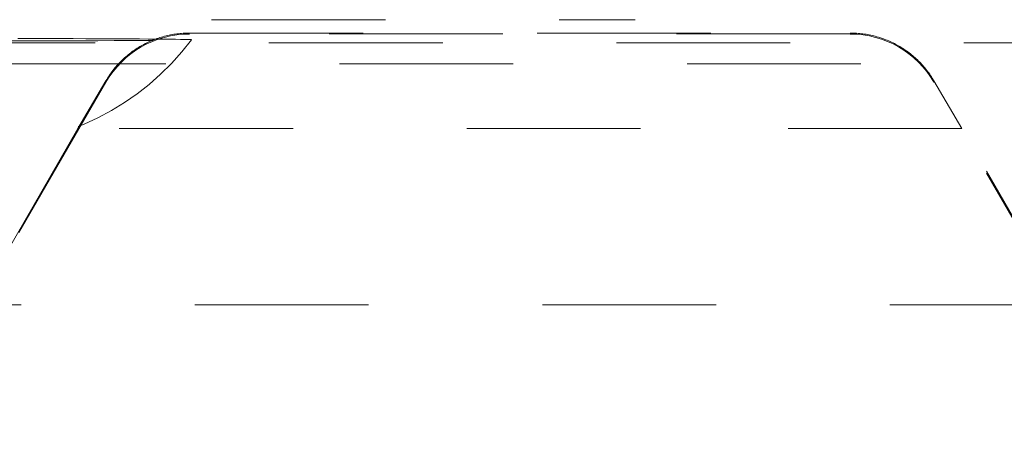
# Model space of a CAD drawing. Units: millimetres. Extents: x 1309 to 1899, y 8 to 893.
# Drawn here: x 1763 to 1768, y 131 to 133 of the extents above; entities that cross this region are included whole.
import ezdxf

# ---------------------------------------------------------------- set-up
doc = ezdxf.new("R2010")
doc.units = ezdxf.units.MM
doc.linetypes.add('_..__..__..__.._', pattern=[1.8, 0.9, -0.9])
doc.linetypes.add('______..__..__..', pattern=[7.2, 2.7, -0.9, 0.9, -0.9, 0.9, -0.9])
doc.layers.add('Ansichten', color=7, linetype='Continuous')
doc.layers.add('Maße', color=7, linetype='Continuous')
doc.dimstyles.get("Standard").update_dxf_attribs({"dimtxt": 0.18, "dimasz": 0.18, "dimexe": 0.18, "dimexo": 0.0625, "dimgap": 0.09, "dimtad": 0, "dimtih": 1, "dimtoh": 1, "dimdec": 4, "dimzin": 0, "dimdsep": 46, "dimtxsty": 'Standard', "dimcen": 0.09, "dimadec": 0, "dimazin": 0, "dimtfac": 1, "dimtdec": 4, "dimtofl": 0, "dimtmove": 0, "dimatfit": 3, "dimfxl": 0, "dimtolj": 1, "dimtzin": 0, "dimarcsym": 0})

# ---------------------------------------------------------------- blocks, each defined once
blk = doc.blocks.new('*D1')
at = {"layer": 'Defpoints', "color": 0}
for p in [(1391.5, 441.9045), (1783.5, 169.7545), (1783.5, 7.5587)]:
    blk.add_point(p, dxfattribs=at)
at = {"layer": 'Maße', "color": 0, "lineweight": -2}
for p, q in [((1391.5, 441.842), (1391.5, 13.3787)), ((1783.5, 169.692), (1783.5, 13.3787)), ((1403.5, 13.5587), (1771.5, 13.5587))]:
    blk.add_line(p, q, dxfattribs=at)
at = {"layer": 'Maße', "color": 0}
for points in [[(1403.5, 15.5587), (1403.5, 11.5587), (1391.5, 13.5587)], [(1771.5, 11.5587), (1771.5, 15.5587), (1783.5, 13.5587)]]:
    blk.add_solid(points, dxfattribs=at)
at = {"layer": 'Maße', "color": 0, "insert": (1576.7904, 19.6487), "char_height": 12, "attachment_point": 5}
blk.add_mtext('\\A1;392', dxfattribs=at)
blk = doc.blocks.new('*D4')
at = {"layer": 'Defpoints', "color": 0}
for p in [(1795.5, 250.5045), (1807.5, 87.5045), (1795.5, 32.5587)]:
    blk.add_point(p, dxfattribs=at)
at = {"layer": 'Maße', "color": 0, "lineweight": -2}
for p, q in [((1795.5, 250.442), (1795.5, 38.3787)), ((1807.5, 87.442), (1807.5, 38.3787)), ((1795.5, 38.5587), (1752.0082, 38.5587)), ((1783.5, 38.5587), (1771.5, 38.5587)), ((1819.5, 38.5587), (1831.5, 38.5587))]:
    blk.add_line(p, q, dxfattribs=at)
at = {"layer": 'Maße', "color": 0}
for points in [[(1783.5, 36.5587), (1783.5, 40.5587), (1795.5, 38.5587)], [(1819.5, 40.5587), (1819.5, 36.5587), (1807.5, 38.5587)]]:
    blk.add_solid(points, dxfattribs=at)
at = {"layer": 'Maße', "color": 0, "insert": (1760.9554, 44.6487), "char_height": 12, "attachment_point": 5}
blk.add_mtext('\\A1;12', dxfattribs=at)
blk = doc.blocks.new('@725')
at = {"layer": 'Maße', "color": 212, "linetype": '_..__..__..__.._', "lineweight": 9}
for p, q in [((1763.9033, 133.2971), (1766.0967, 133.2971)), ((1763.7887, 133.2278), (1767.2113, 133.2278)), ((1767.2113, 133.2229), (1763.7887, 133.2229)), ((1770.5, 133.1767), (1761.5, 133.1767)), ((1770.8655, 133.0688), (1760.1345, 133.0688)), ((1763.3557, 132.9729), (1762.634, 131.7229)), ((1763.2113, 132.7326), (1763.3557, 132.9802)), ((1767.6443, 132.9802), (1767.7887, 132.7326)), ((1768.366, 131.7229), (1767.6443, 132.9729)), ((1763.2113, 132.7326), (1762.634, 131.7326)), ((1766.125, 132.7326), (1763.2113, 132.7326)), ((1767.7887, 132.7326), (1766.125, 132.7326)), ((1768.366, 131.7326), (1767.7887, 132.7326)), ((1768.3163, 131.8188), (1762.6837, 131.8188))]:
    blk.add_line(p, q, dxfattribs=at)
for points in [[(1763.7887, 133.2278), (1763.7805, 133.2277), (1763.7723, 133.2275), (1763.7641, 133.2272), (1763.756, 133.2267), (1763.7478, 133.2261), (1763.7397, 133.2254), (1763.7315, 133.2246), (1763.7234, 133.2236), (1763.7153, 133.2224), (1763.7072, 133.2212), (1763.6992, 133.2198), (1763.6911, 133.2183), (1763.6831, 133.2166), (1763.6751, 133.2149), (1763.6672, 133.213), (1763.6593, 133.2109), (1763.6514, 133.2088), (1763.6435, 133.2065), (1763.6357, 133.2041), (1763.628, 133.2015), (1763.6202, 133.1989), (1763.6126, 133.1961), (1763.6049, 133.1932), (1763.5973, 133.1901), (1763.5898, 133.1869), (1763.5823, 133.1837), (1763.5749, 133.1803), (1763.5675, 133.1767), (1763.5602, 133.1731), (1763.553, 133.1693), (1763.5458, 133.1655), (1763.5387, 133.1615), (1763.5316, 133.1574), (1763.5246, 133.1531), (1763.5177, 133.1488), (1763.5109, 133.1443), (1763.5041, 133.1398), (1763.4974, 133.1351), (1763.4908, 133.1304), (1763.4843, 133.1255), (1763.4778, 133.1205), (1763.4715, 133.1154), (1763.4652, 133.1102), (1763.459, 133.1049), (1763.4529, 133.0995), (1763.4469, 133.094), (1763.441, 133.0884), (1763.4351, 133.0828), (1763.4294, 133.077), (1763.4237, 133.0711), (1763.4182, 133.0652), (1763.4128, 133.0591), (1763.4074, 133.053), (1763.4022, 133.0468), (1763.397, 133.0405), (1763.392, 133.0341), (1763.3871, 133.0276), (1763.3823, 133.021), (1763.3775, 133.0144), (1763.3729, 133.0077), (1763.3685, 133.0009), (1763.3641, 132.9941), (1763.3598, 132.9872), (1763.3557, 132.9802)], [(1767.6443, 132.9802), (1767.6402, 132.9872), (1767.6359, 132.9941), (1767.6315, 133.0009), (1767.6271, 133.0077), (1767.6225, 133.0144), (1767.6177, 133.021), (1767.6129, 133.0276), (1767.608, 133.0341), (1767.603, 133.0405), (1767.5978, 133.0468), (1767.5926, 133.053), (1767.5872, 133.0591), (1767.5818, 133.0652), (1767.5763, 133.0711), (1767.5706, 133.077), (1767.5649, 133.0828), (1767.559, 133.0884), (1767.5531, 133.094), (1767.5471, 133.0995), (1767.541, 133.1049), (1767.5348, 133.1102), (1767.5285, 133.1154), (1767.5222, 133.1205), (1767.5157, 133.1255), (1767.5092, 133.1304), (1767.5026, 133.1351), (1767.4959, 133.1398), (1767.4891, 133.1443), (1767.4823, 133.1488), (1767.4754, 133.1531), (1767.4684, 133.1574), (1767.4613, 133.1615), (1767.4542, 133.1655), (1767.447, 133.1693), (1767.4398, 133.1731), (1767.4325, 133.1767), (1767.4251, 133.1803), (1767.4177, 133.1837), (1767.4102, 133.1869), (1767.4027, 133.1901), (1767.3951, 133.1932), (1767.3874, 133.1961), (1767.3798, 133.1989), (1767.372, 133.2015), (1767.3643, 133.2041), (1767.3565, 133.2065), (1767.3486, 133.2088), (1767.3407, 133.2109), (1767.3328, 133.213), (1767.3249, 133.2149), (1767.3169, 133.2166), (1767.3089, 133.2183), (1767.3008, 133.2198), (1767.2928, 133.2212), (1767.2847, 133.2224), (1767.2766, 133.2236), (1767.2685, 133.2246), (1767.2603, 133.2254), (1767.2522, 133.2261), (1767.244, 133.2267), (1767.2359, 133.2272), (1767.2277, 133.2275), (1767.2195, 133.2277), (1767.2113, 133.2278)]]:
    blk.add_lwpolyline(points, dxfattribs=at)
blk.add_arc((1762.7, 134.0183), 1.375, 216.8706, 323.1294, dxfattribs=at)
for start_param, end_param in [(6.279036, 9.428928), (4.712389, 6.279036)]:
    blk.add_ellipse((1762.7, 133.1933), major_axis=(1.1, 0), ratio=0.005533, start_param=start_param, end_param=end_param, dxfattribs=at)
at = {"layer": 'Maße', "color": 212, "linetype": '_..__..__..__.._', "lineweight": 9, "extrusion": (0, 0, -1)}
for centre, start_param, end_param in [((1763.7887, 132.7229), 3.665191, 4.712389), ((1767.2113, 132.7229), 4.712389, 5.759587)]:
    blk.add_ellipse(centre, major_axis=(0.5, 0), ratio=0.999985, start_param=start_param, end_param=end_param, dxfattribs=at)
blk = doc.blocks.new('*D15')
at = {"layer": 'Defpoints', "color": 0}
for p in [(1379.5, 502.5), (1795.5, 250.5045), (1379.5, 90.5045)]:
    blk.add_point(p, dxfattribs=at)
at = {"layer": 'Maße', "color": 0, "lineweight": -2}
for p, q in [((1379.5, 90.567), (1379.5, 508.68)), ((1795.5, 250.567), (1795.5, 508.68)), ((1783.5, 508.5), (1391.5, 508.5))]:
    blk.add_line(p, q, dxfattribs=at)
at = {"layer": 'Maße', "color": 0}
for points in [[(1391.5, 510.5), (1391.5, 506.5), (1379.5, 508.5)], [(1783.5, 506.5), (1783.5, 510.5), (1795.5, 508.5)]]:
    blk.add_solid(points, dxfattribs=at)
at = {"layer": 'Maße', "color": 0, "insert": (1610, 514.59), "char_height": 12, "attachment_point": 5}
blk.add_mtext('\\A1;416', dxfattribs=at)
blk = doc.blocks.new('*D20')
at = {"layer": 'Defpoints', "color": 0}
for p in [(1733.5, 158.0045), (1899.2904, 158.0045), (1733.5, 126.0045)]:
    blk.add_point(p, dxfattribs=at)
at = {"layer": 'Maße', "color": 0, "lineweight": -2}
for p, q in [((1733.5625, 158.0045), (1893.4704, 158.0045)), ((1893.2904, 138.0045), (1893.2904, 146.0045)), ((1733.5625, 126.0045), (1893.4704, 126.0045))]:
    blk.add_line(p, q, dxfattribs=at)
at = {"layer": 'Maße', "color": 0}
for points in [[(1895.2904, 146.0045), (1891.2904, 146.0045), (1893.2904, 158.0045)], [(1891.2904, 138.0045), (1895.2904, 138.0045), (1893.2904, 126.0045)]]:
    blk.add_solid(points, dxfattribs=at)
at = {"layer": 'Maße', "color": 0, "insert": (1887.2004, 142.0045), "char_height": 12, "attachment_point": 5, "rotation": 90}
blk.add_mtext('\\A1;32', dxfattribs=at)

msp = doc.modelspace()

# ---------------------------------------------------------------- block references
at = {"layer": 'Ansichten', "color": 7, "linetype": '______..__..__..', "lineweight": 9}
msp.add_blockref('@725', (0, 0), dxfattribs=at)

# ---------------------------------------------------------------- dimensions: what is measured, and where the dimension line sits
at = {"layer": 'Maße', "color": 5}
for base, p1, p2, picture, middle in [((1379.5, 508.5), (1795.5, 250.5045), (1379.5, 90.5045), '*D15', (1610, 508.5)), ((1783.5, 13.5587), (1391.5, 441.9045), (1783.5, 169.7545), '*D1', (1576.7904, 13.5587)), ((1795.5, 38.5587), (1807.5, 87.5045), (1795.5, 250.5045), '*D4', (1760.9554, 38.5587))]:
    dim = msp.add_linear_dim(base=base, p1=p1, p2=p2, dimstyle='Standard', override={"dimtxt": 12, "dimasz": 12, "dimtad": 1, "dimjust": 0, "dimtih": 0, "dimtoh": 0, "dimdec": 2, "dimlfac": 1, "dimzin": 8, "dimsah": 1, "dimse1": 0, "dimse2": 0, "dimsd1": 0, "dimsd2": 0, "dimadec": 2, "dimazin": 2, "dimtol": 0, "dimtp": 0, "dimtm": 0, "dimtfac": 0.5, "dimtzin": 8}, dxfattribs=at)
    dim.commit()
    dim.dimension.update_dxf_attribs({"geometry": picture, "text_midpoint": middle, "dimtype": 160})
dim = msp.add_linear_dim(base=(1893.2904, 158.0045), p1=(1733.5, 126.0045), p2=(1733.5, 158.0045), angle=90, dimstyle='Standard', override={"dimtxt": 12, "dimasz": 12, "dimtad": 1, "dimjust": 0, "dimtih": 0, "dimtoh": 0, "dimdec": 2, "dimlfac": 1, "dimzin": 8, "dimsah": 1, "dimse1": 0, "dimse2": 0, "dimsd1": 0, "dimsd2": 0, "dimadec": 2, "dimazin": 2, "dimtol": 0, "dimtp": 0, "dimtm": 0, "dimtfac": 0.5, "dimtzin": 8}, dxfattribs=at)
dim.commit()
dim.dimension.update_dxf_attribs({"geometry": '*D20', "text_midpoint": (1893.2904, 142.0045), "dimtype": 160})

doc.saveas('drawing.dxf')
